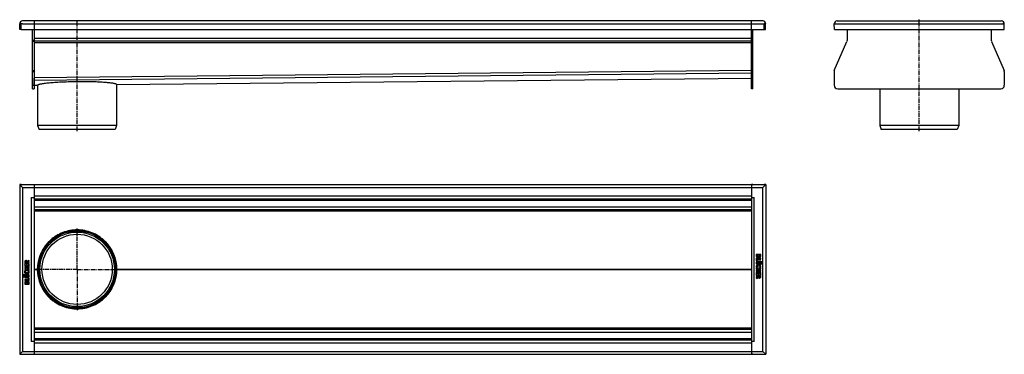
# Model space of a CAD drawing. Units: millimetres. Extents: x -378 to 994, y -294 to 173.
import ezdxf

# ---------------------------------------------------------------- set-up
doc = ezdxf.new("R2010")
doc.units = ezdxf.units.MM
doc.header["$LTSCALE"] = 16.335
doc.linetypes.add('CENTER', pattern=[0.6, 0.375, -0.075, 0.075, -0.075])
doc.layers.get('0').update_dxf_attribs({"linetype": 'CONTINUOUS'})
doc.layers.add('AXES', color=7, linetype='CONTINUOUS')
doc.layers.add('DEFAULT_1', color=7, linetype='CENTER')

msp = doc.modelspace()

# ---------------------------------------------------------------- linework, layer by layer
at = {"color": 7, "linetype": 'Continuous'}
for p, q in [((-378.2, 159.3), (-378.4, 167.2)), ((-374.4, 167.2), (-378.4, 167.2)), ((-378.4, 167.2), (-376.4, 167.2)), ((-376.2, 159.3), (-376.4, 167.2)), ((657.6, 171.3), (-374.4, 171.3)), ((-358.4, 171.3), (-358.4, 76.3)), ((641.6, 76.3), (641.6, 171.3)), ((657.6, 167.2), (661.5, 167.2)), ((659.3, 159.3), (659.5, 167.2)), ((661.5, 167.2), (659.5, 167.2)), ((661.3, 159.3), (661.5, 167.2)), ((757.1, 167.4), (757.1, 167.4)), ((757.3, 159.3), (757.1, 167.2)), ((757.1, 167.2), (757.1, 167.2)), ((757.1, 167.2), (759.1, 167.2)), ((761.1, 171.3), (990.1, 171.3)), ((994.1, 167.2), (992.1, 167.2)), ((993.8, 159.3), (994.1, 167.2)), ((994.1, 167.2), (994.1, 167.2)), ((-376.2, 159.4), (-378.2, 159.3)), ((-376.2, 159.3), (-358.4, 159.3)), ((-360.4, 76.3), (-360.4, 159.3)), ((-358.4, 159.3), (641.6, 159.3)), ((641.6, 159.3), (659.3, 159.3)), ((643.6, 76.3), (643.6, 159.3)), ((659.3, 159.4), (661.3, 159.3)), ((757.3, 159.3), (993.8, 159.3)), ((775.1, 159.3), (775.1, 143.9)), ((976.1, 159.3), (976.1, 143.9)), ((-358.4, 143.3), (641.6, 143.3)), ((757.2, 101.9), (774.8, 142.7)), ((976.3, 142.7), (994, 101.9)), ((756.9, 100.7), (756.9, 81.3)), ((994.2, 100.7), (994.2, 81.3)), ((-358.4, 88.5), (-358.4, 91.5)), ((-358.4, 81.3), (-358.4, 88.5)), ((-243.3, 82.5), (641.6, 91.3)), ((-243.3, 82.5), (-243.3, 82.5)), ((-360.4, 76.3), (-358.4, 76.3)), ((-358.4, 81.3), (-353.6, 81.4)), ((-358.4, 81.3), (-358.4, 81.3)), ((-353.6, 81.4), (-353.6, 81.4)), ((643.6, 76.3), (641.6, 76.3)), ((761.9, 76.3), (989.2, 76.3)), ((-353.4, 25), (-351.4, 19.5)), ((-243.4, 25), (-353.4, 25)), ((-245.5, 19.5), (-351.4, 19.5)), ((-243.4, 25), (-245.5, 19.5)), ((820.6, 25), (822.6, 19.5)), ((930.6, 25), (820.6, 25)), ((928.6, 19.5), (822.6, 19.5)), ((930.6, 25), (928.6, 19.5)), ((-378.4, -57.2), (-378.4, -294.2)), ((-374.4, -61.2), (-378.4, -57.2)), ((-376.4, -57.2), (-378.4, -57.2)), ((-376.4, -57.2), (659.5, -57.2)), ((-376.4, -57.2), (-376.4, -57.2)), ((-360.4, -57.2), (-360.4, -57)), ((-360.4, -57), (-358.4, -57)), ((-358.4, -57), (-358.4, -294.2)), ((643.6, -57), (641.6, -57)), ((641.6, -57), (641.6, -57)), ((641.6, -57.2), (641.6, -294.3)), ((643.6, -57), (643.6, -57.2)), ((657.6, -61.2), (661.6, -57.2)), ((661.6, -57.2), (659.5, -57.2)), ((659.5, -57.2), (659.5, -57.2)), ((661.6, -57.2), (661.6, -294.2)), ((661.6, -59.2), (661.6, -59.2)), ((-362.4, -75.2), (-358.4, -75.2)), ((-358.4, -77.2), (641.6, -77.2)), ((641.6, -75.2), (645.6, -75.2)), ((-358.4, -92.2), (641.6, -92.2)), ((-365.7, -163.1), (-368, -164.4)), ((-367.9, -165.5), (-365.3, -164.2)), ((-365.2, -164), (-365.5, -163.2)), ((648.5, -155.3), (648.5, -156.8)), ((648.5, -160.4), (648.5, -163.4)), ((648.6, -163.6), (649.4, -163.8)), ((654.4, -155.1), (648.7, -155.1)), ((654.4, -160.2), (648.7, -160.2)), ((649.4, -156.3), (651.1, -156.3)), ((649.4, -156.7), (649.4, -156.3)), ((649.5, -163.8), (649.5, -163.8)), ((649.6, -161.5), (654.4, -161.5)), ((649.6, -163.6), (649.6, -161.5)), ((654.4, -164.4), (650.6, -164.4)), ((651.1, -156.3), (651.1, -156.7)), ((652.1, -156.3), (653.7, -156.3)), ((652.1, -156.6), (652.1, -156.3)), ((653.7, -156.3), (653.7, -156.7)), ((654.6, -156.7), (654.6, -155.3)), ((654.6, -161.3), (654.6, -160.4)), ((654.6, -165.4), (654.6, -164.6)), ((-371.5, -165.5), (-371.5, -167)), ((-371.5, -168.3), (-371.5, -171.3)), ((-371.5, -173.2), (-371.5, -174.1)), ((-371.5, -176.1), (-371.5, -177)), ((-371.3, -167.2), (-365.6, -167.2)), ((-370.7, -168.3), (-371.3, -168.2)), ((-371.3, -171.5), (-365.6, -171.5)), ((-365.6, -173), (-371.3, -173)), ((-371.3, -174.3), (-369, -174.3)), ((-369, -175.9), (-371.3, -175.9)), ((-371.3, -177.2), (-365.6, -177.2)), ((-370.3, -178.3), (-370.9, -177.9)), ((-370.6, -166), (-370.6, -165.6)), ((-368.8, -166), (-370.6, -166)), ((-370.6, -170.3), (-370.6, -168.5)), ((-369.1, -170.3), (-370.6, -170.3)), ((-369.1, -168.8), (-369.1, -170.3)), ((-369, -174.3), (-369, -175.9)), ((-368.3, -168.6), (-368.9, -168.6)), ((-368.8, -165.7), (-368.8, -166)), ((-368.1, -170.3), (-368.1, -168.8)), ((-366.3, -170.3), (-368.1, -170.3)), ((-368.1, -175.9), (-368.1, -174.3)), ((-368.1, -174.3), (-365.6, -174.3)), ((-365.6, -175.9), (-368.1, -175.9)), ((-367.9, -166), (-367.9, -165.5)), ((-365.6, -166), (-367.9, -166)), ((-365.9, -177.9), (-366.5, -178.3)), ((-366.3, -168.4), (-366.3, -170.3)), ((-365.6, -168.2), (-366.2, -168.2)), ((-365.4, -167), (-365.4, -166.2)), ((-365.4, -171.3), (-365.4, -168.4)), ((-365.4, -174.1), (-365.4, -173.2)), ((-365.4, -177), (-365.4, -176.1)), ((-353.4, -175.7), (-352.4, -175.7)), ((-243.4, -175.7), (-244.4, -175.7)), ((648.5, -174.4), (648.5, -175.2)), ((648.5, -177.3), (648.5, -178.2)), ((654.4, -174.2), (648.7, -174.2)), ((648.7, -175.4), (651.2, -175.4)), ((651.2, -177.1), (648.7, -177.1)), ((648.7, -178.3), (654.4, -178.3)), ((649, -173.4), (649.6, -173.1)), ((654.4, -167.5), (650.5, -167.5)), ((650.6, -165.6), (654.4, -165.6)), ((650.6, -168.7), (654.4, -168.7)), ((651.2, -175.4), (651.2, -177.1)), ((652.1, -175.4), (654.4, -175.4)), ((652.1, -177.1), (652.1, -175.4)), ((654.4, -177.1), (652.1, -177.1)), ((653.4, -173.1), (654, -173.4)), ((654.6, -168.5), (654.6, -167.7)), ((654.6, -175.2), (654.6, -174.4)), ((654.6, -178.2), (654.6, -177.3)), ((-371.5, -182.8), (-371.5, -183.6)), ((-371.5, -185.9), (-371.5, -186.8)), ((-371.5, -190.1), (-371.5, -190.9)), ((-367.5, -182.6), (-371.3, -182.6)), ((-371.3, -183.8), (-367.4, -183.8)), ((-367.5, -185.7), (-371.3, -185.7)), ((-371.3, -187), (-367.5, -187)), ((-366.5, -189.9), (-371.3, -189.9)), ((-371.3, -191.1), (-365.6, -191.1)), ((-366.5, -187.8), (-366.5, -189.9)), ((-366.4, -187.6), (-366.4, -187.6)), ((-365.5, -187.8), (-366.3, -187.6)), ((-365.4, -190.9), (-365.4, -188)), ((648.3, -187.4), (648.6, -188.2)), ((651, -185.9), (648.4, -187.1)), ((648.5, -180.1), (648.5, -183)), ((648.5, -184.4), (648.5, -185.2)), ((654.4, -179.9), (648.7, -179.9)), ((648.7, -183.2), (649.3, -183.2)), ((654.4, -184.2), (648.7, -184.2)), ((648.7, -185.4), (651, -185.4)), ((648.8, -188.3), (651.1, -186.9)), ((649.4, -181.1), (651.2, -181.1)), ((649.4, -183), (649.4, -181.1)), ((651, -185.4), (651, -185.9)), ((651.2, -181.1), (651.2, -182.6)), ((651.4, -182.8), (652, -182.8)), ((651.9, -185.4), (653.7, -185.4)), ((651.9, -185.6), (651.9, -185.4)), ((652.2, -181.1), (653.7, -181.1)), ((652.2, -182.6), (652.2, -181.1)), ((653.7, -181.1), (653.7, -182.8)), ((653.7, -185.4), (653.7, -185.7)), ((653.8, -183), (654.4, -183.2)), ((654.6, -183.1), (654.6, -180.1)), ((654.6, -185.8), (654.6, -184.4)), ((-371.5, -194.7), (-371.5, -196.1)), ((-371.3, -196.3), (-365.6, -196.3)), ((-370.6, -195.1), (-370.6, -194.6)), ((-369, -195.1), (-370.6, -195.1)), ((-369, -194.7), (-369, -195.1)), ((-368, -195.1), (-368, -194.7)), ((-366.3, -195.1), (-368, -195.1)), ((-366.3, -194.7), (-366.3, -195.1)), ((-365.4, -196.1), (-365.4, -194.6)), ((-358.4, -259.2), (641.6, -259.2)), ((-358.4, -274.2), (641.6, -274.2)), ((-358.4, -276.2), (-362.4, -276.2)), ((645.6, -276.2), (641.6, -276.2)), ((-378.4, -294.2), (-374.4, -290.2)), ((-378.4, -292.2), (-378.4, -292.2)), ((-378.4, -294.2), (-376.4, -294.2)), ((-376.4, -294.2), (659.5, -294.2)), ((-376.4, -294.2), (-376.4, -294.2)), ((-360.4, -294.3), (-360.4, -294.2)), ((-360.4, -294.3), (-358.4, -294.3)), ((-358.4, -294.3), (-358.4, -294.3)), ((643.6, -294.3), (641.6, -294.3)), ((643.6, -294.2), (643.6, -294.3)), ((661.6, -294.2), (657.6, -290.2)), ((659.5, -294.2), (661.6, -294.2)), ((659.5, -294.2), (659.5, -294.2))]:
    msp.add_line(p, q, dxfattribs=at)
at = {"color": 9, "linetype": 'Continuous'}
for p, q in [((-374.4, 167.2), (657.6, 167.2)), ((757.1, 167.2), (994.1, 167.2)), ((-358.4, 143.9), (-360.4, 143.9)), ((-358.4, 142.7), (-360.4, 142.7)), ((-358.4, 147.3), (641.6, 147.3)), ((-358.4, 141.3), (641.6, 141.3)), ((641.6, 143.9), (643.6, 143.9)), ((641.6, 142.7), (643.6, 142.7)), ((-360.4, 101.9), (-358.4, 101.9)), ((-360.4, 100.7), (-358.4, 100.7)), ((-358.4, 92.4), (641.6, 102.4)), ((-358.4, 88.5), (641.6, 98.5)), ((643.6, 101.9), (641.6, 101.9)), ((643.6, 100.7), (641.6, 100.7)), ((-243.3, 82.5), (641.6, 91.3)), ((-360.4, 81.3), (-358.4, 81.3)), ((-358.4, 81.3), (-353.6, 81.4)), ((643.6, 81.3), (641.6, 81.3)), ((-374.4, -61.2), (-374.4, -290.2)), ((-374.4, -61.2), (657.6, -61.2)), ((657.6, -290.2), (657.6, -61.2)), ((-362.4, -75.2), (-362.4, -276.2)), ((-358.4, -73.2), (641.6, -73.2)), ((-358.4, -79.2), (641.6, -79.2)), ((645.6, -276.2), (645.6, -75.2)), ((-358.4, -88.2), (641.6, -88.2)), ((-358.4, -94), (641.6, -94)), ((-298.4, -120.7), (-298.4, -121.7)), ((-358.4, -175.5), (-353.6, -175.5)), ((-358.4, -175.9), (-353.6, -175.9)), ((-243.3, -175.5), (641.6, -175.5)), ((-243.3, -175.9), (641.6, -175.9)), ((-298.4, -230.7), (-298.4, -229.7)), ((-358.4, -257.4), (641.6, -257.4)), ((-358.4, -263.2), (641.6, -263.2)), ((-358.4, -272.2), (641.6, -272.2)), ((-358.4, -278.2), (641.6, -278.2)), ((-374.4, -290.2), (657.6, -290.2))]:
    msp.add_line(p, q, dxfattribs=at)
at = {"color": 7, "linetype": 'Continuous'}
for radius in [55, 54]:
    msp.add_circle((-298.4, -175.7), radius, dxfattribs=at)
for centre, radius, start, end in [((-374.4, 167.3), 4, 90, 182.0001), ((-374.4, 167.3), 4.02, 89.9991, 91.7125), ((657.6, 167.3), 4, 358, 90), ((657.6, 167.3), 3.98, 84.765, 90.0119), ((761.1, 167.3), 4, 90, 182), ((761.1, 167.3), 4, 178.4302, 179.3411), ((761.1, 167.3), 3.99, 89.9925, 97.9957), ((990.1, 167.3), 4, 358, 90), ((990.1, 167.3), 3.98, 84.7685, 90.0122), ((990.1, 167.3), 4, 1.2957, 2.1246), ((772.1, 143.9), 3, 336.6345, 360), ((979.1, 143.9), 3, 180, 203.3655), ((759.9, 100.7), 3, 156.6345, 180), ((991.2, 100.7), 3, 0, 23.3655), ((761.9, 81.3), 5, 180, 270), ((989.2, 81.3), 5, 270, 360), ((653, -157), 1.76, 270.0695, 295.708), ((-298.3, -175.7), 55.3, 173.4854, 179.8087), ((-298.5, -175.7), 55.1, 179.8188, 180.1812), ((-298, -175.7), 55.6, 180.2092, 186.4967), ((-298.4, -175.7), 55.1, 359.9999, 0.1812), ((-298.4, -175.7), 55.1, 359.8188, 0.0001), ((-369.9, -194.3), 1.76, 90.0695, 115.708)]:
    msp.add_arc(centre, radius, start, end, dxfattribs=at)
for points, knots in [([(-353.6, 81.4), (-353.6, 81.5), (-353.5, 81.6), (-353.3, 81.9), (-353, 82.1), (-352.6, 82.3), (-352, 82.5), (-351.4, 82.7), (-350.6, 83), (-349.4, 83.3), (-347.6, 83.6), (-345.1, 84), (-342.3, 84.4), (-337.7, 84.9), (-331.3, 85.5), (-322.7, 86), (-313.4, 86.4), (-300.2, 86.8), (-287.1, 86.8), (-274.4, 86.5), (-265.8, 86.2), (-259.4, 85.7), (-254.8, 85.3), (-251.9, 85), (-249.4, 84.6), (-247.3, 84.3), (-245.6, 83.9), (-244.7, 83.6), (-244.3, 83.4)], [0, 0, 0, 0, 0.002121, 0.004745, 0.008138, 0.012425, 0.017659, 0.023857, 0.031025, 0.039159, 0.058286, 0.081122, 0.107492, 0.137182, 0.205518, 0.28385, 0.369558, 0.459786, 0.641778, 0.72753, 0.805948, 0.874428, 0.904217, 0.930702, 0.953671, 0.972947, 0.988407, 1, 1, 1, 1]), ([(-244.3, 83.4), (-244.3, 83.4), (-244.1, 83.3), (-244, 83.3), (-243.9, 83.2)], [0, 0, 0, 0, 0.26718, 1, 1, 1, 1]), ([(-243.9, 83.2), (-243.8, 83.1), (-243.7, 83), (-243.5, 82.9), (-243.3, 82.7), (-243.3, 82.5), (-243.3, 82.5)], [0, 0, 0, 0, 0.328361, 0.59579, 0.81317, 1, 1, 1, 1]), ([(-243.3, -175.5), (-243.3, -173.8), (-243.5, -170.3), (-244.2, -165.1), (-245.5, -160), (-247.8, -153.5), (-251.8, -145.7), (-257.2, -138.8), (-262.2, -134), (-267.6, -129.7), (-275.2, -125.3), (-285, -121.9), (-295.4, -120.3), (-305.8, -120.7), (-316, -123.1), (-324, -126.6), (-329.9, -130.3), (-335.4, -134.5), (-341.5, -140.7), (-346.4, -148), (-349.4, -154.3), (-351.8, -160.8), (-352.8, -166), (-353.2, -169.4)], [0, 0, 0, 0, 0.031377, 0.062665, 0.094015, 0.125342, 0.187882, 0.25037, 0.281628, 0.312873, 0.37526, 0.437613, 0.499952, 0.562298, 0.624669, 0.687083, 0.718345, 0.74962, 0.812142, 0.874715, 0.906049, 0.937393, 1, 1, 1, 1]), ([(-353.2, -182), (-352.8, -185.4), (-351.8, -190.6), (-349.4, -197.1), (-346.4, -203.4), (-341.5, -210.7), (-335.4, -216.9), (-329.9, -221.1), (-324, -224.8), (-316, -228.3), (-305.8, -230.7), (-295.4, -231.1), (-285, -229.5), (-275.2, -226), (-267.6, -221.7), (-262.2, -217.4), (-257.2, -212.5), (-251.8, -205.7), (-247.8, -197.9), (-245.5, -191.3), (-244.2, -186.3), (-243.5, -181.1), (-243.3, -177.6), (-243.3, -175.9)], [0, 0, 0, 0, 0.062607, 0.093951, 0.125285, 0.187859, 0.250381, 0.281656, 0.312917, 0.375331, 0.437703, 0.500049, 0.562388, 0.624741, 0.687127, 0.718372, 0.749631, 0.812118, 0.874658, 0.905985, 0.937335, 0.968623, 1, 1, 1, 1])]:
    msp.add_open_spline(points, degree=3, knots=knots, dxfattribs=at)
for points in [[(-371.3, -164.2), (-371.4, -164.4), (-371.4, -164.5), (-371.5, -164.7)], [(-369.8, -163.4), (-370.5, -163.4), (-371, -163.7), (-371.3, -164.2)], [(-370.4, -164.9), (-370.3, -164.7), (-370.1, -164.7), (-369.8, -164.7)], [(-368.7, -163.7), (-369, -163.5), (-369.3, -163.4), (-369.8, -163.4)], [(-369.8, -164.7), (-369.4, -164.7), (-369.2, -164.7), (-369, -164.9)], [(-368, -164.4), (-368.2, -164.1), (-368.5, -163.8), (-368.7, -163.7)], [(-365.6, -163.1), (-365.6, -163.1), (-365.6, -163.1), (-365.7, -163.1)], [(-365.5, -163.2), (-365.5, -163.1), (-365.5, -163.1), (-365.6, -163.1)], [(-365.3, -164.2), (-365.3, -164.2), (-365.2, -164.1), (-365.2, -164.1)], [(-365.2, -164.1), (-365.2, -164.1), (-365.2, -164), (-365.2, -164)], [(-365.2, -164.1), (-365.2, -164.1), (-365.2, -164.1), (-365.2, -164.1)], [(649.1, -164.7), (648.6, -165), (648.3, -165.6), (648.3, -166.4)], [(648.7, -155.1), (648.6, -155.1), (648.5, -155.1), (648.5, -155.1)], [(648.5, -155.1), (648.5, -155.1), (648.5, -155.2), (648.5, -155.3)], [(648.5, -156.8), (648.5, -157.2), (648.5, -157.4), (648.5, -157.6)], [(648.5, -157.6), (648.5, -157.8), (648.6, -158), (648.7, -158.2)], [(648.7, -160.2), (648.6, -160.2), (648.5, -160.2), (648.5, -160.3)], [(648.5, -160.3), (648.5, -160.3), (648.5, -160.3), (648.5, -160.4)], [(648.5, -163.4), (648.5, -163.5), (648.5, -163.5), (648.5, -163.5)], [(648.5, -163.5), (648.5, -163.6), (648.6, -163.6), (648.6, -163.6)], [(648.7, -158.2), (648.7, -158.3), (648.8, -158.4), (648.9, -158.5)], [(648.9, -158.5), (649, -158.6), (649.1, -158.7), (649.3, -158.8)], [(649.7, -164.5), (649.5, -164.5), (649.3, -164.6), (649.1, -164.7)], [(649.3, -158.8), (649.4, -158.9), (649.6, -158.9), (649.7, -159)], [(649.6, -157.5), (649.5, -157.4), (649.4, -157.1), (649.4, -156.7)], [(649.4, -163.8), (649.4, -163.8), (649.4, -163.8), (649.5, -163.8)], [(649.5, -163.8), (649.5, -163.8), (649.6, -163.7), (649.6, -163.6)], [(650.3, -157.8), (650, -157.8), (649.8, -157.7), (649.6, -157.5)], [(649.7, -159), (649.9, -159), (650, -159), (650.2, -159)], [(650.6, -164.4), (650.2, -164.4), (649.9, -164.4), (649.7, -164.5)], [(650.2, -159), (650.6, -159), (650.9, -158.9), (651.2, -158.7)], [(650.9, -157.5), (650.8, -157.7), (650.6, -157.8), (650.3, -157.8)], [(651.1, -156.7), (651.1, -157.1), (651.1, -157.4), (650.9, -157.5)], [(651.2, -158.7), (651.4, -158.5), (651.6, -158.3), (651.7, -157.9)], [(651.7, -157.9), (651.8, -158.2), (652, -158.4), (652.2, -158.6)], [(652.1, -157), (652.1, -156.9), (652.1, -156.8), (652.1, -156.6)], [(652.2, -157.3), (652.2, -157.2), (652.1, -157.1), (652.1, -157)], [(652.5, -157.5), (652.4, -157.5), (652.3, -157.4), (652.2, -157.3)], [(652.2, -158.6), (652.4, -158.7), (652.7, -158.8), (653.1, -158.8)], [(652.9, -157.6), (652.8, -157.6), (652.6, -157.6), (652.5, -157.5)], [(653.6, -157.3), (653.5, -157.5), (653.2, -157.6), (652.9, -157.6)], [(653.7, -157), (653.7, -157.1), (653.7, -157.2), (653.6, -157.3)], [(653.7, -156.7), (653.7, -156.9), (653.7, -157), (653.7, -157)], [(653.8, -158.6), (654, -158.5), (654.2, -158.4), (654.4, -158.2)], [(654.6, -155.1), (654.6, -155.1), (654.5, -155.1), (654.4, -155.1)], [(654.4, -158.2), (654.4, -158.1), (654.5, -158), (654.5, -157.9)], [(654.6, -160.3), (654.6, -160.2), (654.5, -160.2), (654.4, -160.2)], [(654.4, -161.5), (654.5, -161.5), (654.6, -161.4), (654.6, -161.4)], [(654.6, -164.4), (654.6, -164.4), (654.5, -164.4), (654.4, -164.4)], [(654.5, -157.9), (654.5, -157.8), (654.6, -157.8), (654.6, -157.6)], [(654.6, -155.3), (654.6, -155.2), (654.6, -155.1), (654.6, -155.1)], [(654.6, -157.3), (654.6, -157.1), (654.6, -156.9), (654.6, -156.7)], [(654.6, -157.6), (654.6, -157.5), (654.6, -157.4), (654.6, -157.3)], [(654.6, -160.4), (654.6, -160.3), (654.6, -160.3), (654.6, -160.3)], [(654.6, -161.4), (654.6, -161.4), (654.6, -161.4), (654.6, -161.3)], [(654.6, -164.6), (654.6, -164.5), (654.6, -164.4), (654.6, -164.4)], [(-371.2, -178.1), (-371.4, -178.3), (-371.5, -178.5), (-371.6, -178.8)], [(-371.5, -164.7), (-371.5, -164.9), (-371.5, -165.2), (-371.5, -165.5)], [(-371.5, -167), (-371.5, -167.1), (-371.5, -167.1), (-371.5, -167.2)], [(-371.5, -167.2), (-371.5, -167.2), (-371.4, -167.2), (-371.3, -167.2)], [(-371.4, -168.1), (-371.5, -168.1), (-371.5, -168.2), (-371.5, -168.3)], [(-371.5, -171.3), (-371.5, -171.4), (-371.5, -171.5), (-371.5, -171.5)], [(-371.5, -171.5), (-371.5, -171.5), (-371.4, -171.5), (-371.3, -171.5)], [(-371.3, -173), (-371.4, -173), (-371.5, -173), (-371.5, -173.1)], [(-371.5, -173.1), (-371.5, -173.1), (-371.5, -173.1), (-371.5, -173.2)], [(-371.5, -174.1), (-371.5, -174.2), (-371.5, -174.2), (-371.5, -174.2)], [(-371.5, -174.2), (-371.5, -174.2), (-371.4, -174.3), (-371.3, -174.3)], [(-371.3, -175.9), (-371.4, -175.9), (-371.5, -176), (-371.5, -176)], [(-371.5, -176), (-371.5, -176), (-371.5, -176), (-371.5, -176.1)], [(-371.5, -177), (-371.5, -177.1), (-371.5, -177.1), (-371.5, -177.1)], [(-371.5, -177.1), (-371.5, -177.2), (-371.4, -177.2), (-371.3, -177.2)], [(-371.3, -168.2), (-371.4, -168.1), (-371.4, -168.1), (-371.4, -168.1)], [(-371, -177.9), (-371.1, -177.9), (-371.1, -178), (-371.2, -178.1)], [(-370.9, -177.9), (-370.9, -177.9), (-371, -177.9), (-371, -177.9)], [(-370.6, -168.4), (-370.6, -168.4), (-370.6, -168.4), (-370.7, -168.3)], [(-370.6, -165.6), (-370.6, -165.3), (-370.6, -165), (-370.4, -164.9)], [(-370.6, -168.5), (-370.6, -168.5), (-370.6, -168.4), (-370.6, -168.4)], [(-370.2, -178.4), (-370.2, -178.4), (-370.2, -178.3), (-370.3, -178.3)], [(-370.2, -178.5), (-370.2, -178.4), (-370.2, -178.4), (-370.2, -178.4)], [(-369, -168.6), (-369.1, -168.6), (-369.1, -168.7), (-369.1, -168.8)], [(-369, -164.9), (-368.9, -165.1), (-368.8, -165.3), (-368.8, -165.7)], [(-368.9, -168.6), (-369, -168.6), (-369, -168.6), (-369, -168.6)], [(-368.1, -168.6), (-368.1, -168.6), (-368.2, -168.6), (-368.3, -168.6)], [(-368.1, -168.8), (-368.1, -168.7), (-368.1, -168.6), (-368.1, -168.6)], [(-366.5, -178.3), (-366.6, -178.3), (-366.6, -178.3), (-366.6, -178.4)], [(-366.6, -178.4), (-366.6, -178.4), (-366.6, -178.4), (-366.6, -178.5)], [(-366.2, -168.2), (-366.2, -168.2), (-366.3, -168.2), (-366.3, -168.2)], [(-366.3, -168.2), (-366.3, -168.3), (-366.3, -168.3), (-366.3, -168.4)], [(-365.8, -177.9), (-365.8, -177.9), (-365.9, -177.9), (-365.9, -177.9)], [(-365.6, -178.1), (-365.7, -178), (-365.8, -177.9), (-365.8, -177.9)], [(-365.4, -166), (-365.4, -166), (-365.5, -166), (-365.6, -166)], [(-365.6, -167.2), (-365.5, -167.2), (-365.4, -167.2), (-365.4, -167.2)], [(-365.4, -168.2), (-365.4, -168.2), (-365.5, -168.2), (-365.6, -168.2)], [(-365.6, -171.5), (-365.5, -171.5), (-365.4, -171.5), (-365.4, -171.5)], [(-365.4, -173.1), (-365.4, -173), (-365.5, -173), (-365.6, -173)], [(-365.6, -174.3), (-365.5, -174.3), (-365.4, -174.2), (-365.4, -174.2)], [(-365.4, -176), (-365.4, -176), (-365.5, -175.9), (-365.6, -175.9)], [(-365.6, -177.2), (-365.5, -177.2), (-365.4, -177.2), (-365.4, -177.1)], [(-365.2, -179.4), (-365.2, -178.9), (-365.3, -178.5), (-365.6, -178.1)], [(-365.4, -166.2), (-365.4, -166.1), (-365.4, -166), (-365.4, -166)], [(-365.4, -167.2), (-365.4, -167.1), (-365.4, -167.1), (-365.4, -167)], [(-365.4, -168.4), (-365.4, -168.3), (-365.4, -168.3), (-365.4, -168.2)], [(-365.4, -171.5), (-365.4, -171.5), (-365.4, -171.4), (-365.4, -171.3)], [(-365.4, -173.2), (-365.4, -173.1), (-365.4, -173.1), (-365.4, -173.1)], [(-365.4, -174.2), (-365.4, -174.2), (-365.4, -174.2), (-365.4, -174.1)], [(-365.4, -176.1), (-365.4, -176), (-365.4, -176), (-365.4, -176)], [(-365.4, -177.1), (-365.4, -177.1), (-365.4, -177.1), (-365.4, -177)], [(648.3, -166.4), (648.3, -166.8), (648.4, -167.2), (648.5, -167.5)], [(648.9, -170.4), (648.5, -170.8), (648.3, -171.3), (648.3, -172)], [(648.3, -172), (648.3, -172.5), (648.4, -172.9), (648.7, -173.3)], [(648.5, -167.5), (648.6, -167.8), (648.7, -168), (649, -168.2)], [(648.7, -174.2), (648.6, -174.2), (648.5, -174.2), (648.5, -174.2)], [(648.5, -174.2), (648.5, -174.3), (648.5, -174.3), (648.5, -174.4)], [(648.5, -175.2), (648.5, -175.3), (648.5, -175.4), (648.5, -175.4)], [(648.5, -175.4), (648.5, -175.4), (648.6, -175.4), (648.7, -175.4)], [(648.7, -177.1), (648.6, -177.1), (648.5, -177.1), (648.5, -177.1)], [(648.5, -177.1), (648.5, -177.2), (648.5, -177.2), (648.5, -177.3)], [(648.5, -178.2), (648.5, -178.2), (648.5, -178.3), (648.5, -178.3)], [(648.5, -178.3), (648.5, -178.3), (648.6, -178.3), (648.7, -178.3)], [(648.7, -173.3), (648.8, -173.4), (648.9, -173.5), (648.9, -173.5)], [(650.1, -169.8), (649.6, -170), (649.2, -170.2), (648.9, -170.4)], [(648.9, -173.5), (648.9, -173.5), (649, -173.5), (649, -173.4)], [(649, -168.2), (649.2, -168.4), (649.4, -168.5), (649.6, -168.6)], [(649.3, -166.5), (649.3, -166.2), (649.4, -166), (649.6, -165.8)], [(649.6, -167.3), (649.4, -167.2), (649.3, -166.9), (649.3, -166.5)], [(649.4, -172.1), (649.4, -171.9), (649.4, -171.8), (649.5, -171.6)], [(649.4, -172.5), (649.4, -172.4), (649.4, -172.3), (649.4, -172.1)], [(649.7, -172.9), (649.6, -172.7), (649.5, -172.6), (649.4, -172.5)], [(649.5, -171.6), (649.6, -171.5), (649.7, -171.4), (649.8, -171.3)], [(649.6, -165.8), (649.7, -165.8), (649.7, -165.7), (649.7, -165.7)], [(650.5, -167.5), (650.1, -167.5), (649.8, -167.5), (649.6, -167.3)], [(649.6, -168.6), (649.8, -168.7), (650.2, -168.7), (650.6, -168.7)], [(649.6, -173.1), (649.7, -173), (649.7, -173), (649.7, -173)], [(649.7, -165.7), (649.8, -165.7), (649.9, -165.7), (649.9, -165.7)], [(649.7, -173), (649.7, -173), (649.7, -173), (649.7, -172.9)], [(649.8, -171.3), (650.2, -171.1), (650.9, -170.9), (651.8, -170.9)], [(649.9, -165.7), (650, -165.6), (650.1, -165.6), (650.2, -165.6)], [(651.6, -169.6), (651, -169.6), (650.5, -169.7), (650.1, -169.8)], [(650.2, -165.6), (650.3, -165.6), (650.4, -165.6), (650.6, -165.6)], [(653.1, -169.8), (652.7, -169.7), (652.2, -169.6), (651.6, -169.6)], [(651.8, -170.9), (653.1, -170.9), (653.7, -171.3), (653.7, -172)], [(654.1, -170.4), (653.8, -170.1), (653.4, -169.9), (653.1, -169.8)], [(653.5, -172.7), (653.4, -172.8), (653.3, -172.9), (653.3, -172.9)], [(653.3, -172.9), (653.3, -172.9), (653.3, -173), (653.3, -173)], [(653.3, -173), (653.3, -173), (653.3, -173), (653.4, -173.1)], [(653.7, -172), (653.7, -172.2), (653.6, -172.5), (653.5, -172.7)], [(654, -173.4), (654, -173.4), (654.1, -173.5), (654.1, -173.5)], [(654.6, -171), (654.5, -170.8), (654.3, -170.6), (654.1, -170.4)], [(654.1, -173.5), (654.2, -173.5), (654.2, -173.4), (654.3, -173.3)], [(654.3, -173.3), (654.5, -173.1), (654.6, -172.8), (654.7, -172.6)], [(654.4, -165.6), (654.5, -165.6), (654.6, -165.6), (654.6, -165.6)], [(654.6, -167.6), (654.6, -167.6), (654.5, -167.5), (654.4, -167.5)], [(654.4, -168.7), (654.5, -168.7), (654.6, -168.7), (654.6, -168.7)], [(654.6, -174.2), (654.6, -174.2), (654.5, -174.2), (654.4, -174.2)], [(654.4, -175.4), (654.5, -175.4), (654.6, -175.4), (654.6, -175.4)], [(654.6, -177.1), (654.6, -177.1), (654.5, -177.1), (654.4, -177.1)], [(654.4, -178.3), (654.5, -178.3), (654.6, -178.3), (654.6, -178.3)], [(654.6, -165.6), (654.6, -165.6), (654.6, -165.5), (654.6, -165.4)], [(654.6, -167.7), (654.6, -167.6), (654.6, -167.6), (654.6, -167.6)], [(654.6, -168.7), (654.6, -168.7), (654.6, -168.6), (654.6, -168.5)], [(654.8, -171.9), (654.8, -171.6), (654.7, -171.3), (654.6, -171)], [(654.6, -174.4), (654.6, -174.3), (654.6, -174.3), (654.6, -174.2)], [(654.6, -175.4), (654.6, -175.4), (654.6, -175.3), (654.6, -175.2)], [(654.6, -177.3), (654.6, -177.2), (654.6, -177.2), (654.6, -177.1)], [(654.6, -178.3), (654.6, -178.3), (654.6, -178.2), (654.6, -178.2)], [(654.7, -172.6), (654.7, -172.4), (654.8, -172.1), (654.8, -171.9)], [(655.4, -165.3), (655.3, -165.4), (655.2, -165.6), (655.2, -165.7)], [(655.2, -165.7), (655.2, -165.9), (655.3, -166.1), (655.4, -166.2)], [(655.4, -166.9), (655.3, -167.1), (655.2, -167.2), (655.2, -167.4)], [(655.2, -167.4), (655.2, -167.6), (655.3, -167.7), (655.4, -167.8)], [(655.8, -165.1), (655.7, -165.1), (655.5, -165.2), (655.4, -165.3)], [(655.4, -166.2), (655.5, -166.3), (655.7, -166.4), (655.8, -166.4)], [(655.8, -166.7), (655.7, -166.7), (655.5, -166.8), (655.4, -166.9)], [(655.4, -167.8), (655.5, -168), (655.7, -168), (655.8, -168)], [(656.3, -165.3), (656.2, -165.2), (656, -165.1), (655.8, -165.1)], [(655.8, -166.4), (656, -166.4), (656.2, -166.3), (656.3, -166.2)], [(656.3, -166.9), (656.2, -166.8), (656, -166.7), (655.8, -166.7)], [(655.8, -168), (656, -168), (656.2, -168), (656.3, -167.8)], [(656.5, -165.7), (656.5, -165.6), (656.4, -165.4), (656.3, -165.3)], [(656.3, -166.2), (656.4, -166.1), (656.5, -165.9), (656.5, -165.7)], [(656.5, -167.4), (656.5, -167.2), (656.4, -167.1), (656.3, -166.9)], [(656.3, -167.8), (656.4, -167.7), (656.5, -167.6), (656.5, -167.4)], [(-373.2, -183.5), (-373.3, -183.7), (-373.4, -183.8), (-373.4, -184)], [(-373.4, -184), (-373.4, -184.2), (-373.3, -184.3), (-373.2, -184.4)], [(-373.2, -185.2), (-373.3, -185.3), (-373.4, -185.5), (-373.4, -185.6)], [(-373.4, -185.6), (-373.4, -185.8), (-373.3, -186), (-373.2, -186.1)], [(-372.7, -183.4), (-372.9, -183.4), (-373.1, -183.4), (-373.2, -183.5)], [(-373.2, -184.4), (-373.1, -184.6), (-372.9, -184.6), (-372.7, -184.6)], [(-372.7, -185), (-372.9, -185), (-373.1, -185.1), (-373.2, -185.2)], [(-373.2, -186.1), (-373.1, -186.2), (-372.9, -186.3), (-372.7, -186.3)], [(-372.3, -183.5), (-372.4, -183.4), (-372.6, -183.4), (-372.7, -183.4)], [(-372.7, -184.6), (-372.6, -184.6), (-372.4, -184.6), (-372.3, -184.4)], [(-372.3, -185.2), (-372.4, -185.1), (-372.6, -185), (-372.7, -185)], [(-372.7, -186.3), (-372.6, -186.3), (-372.4, -186.2), (-372.3, -186.1)], [(-372.1, -184), (-372.1, -183.8), (-372.2, -183.7), (-372.3, -183.5)], [(-372.3, -184.4), (-372.2, -184.3), (-372.1, -184.2), (-372.1, -184)], [(-372.1, -185.6), (-372.1, -185.5), (-372.2, -185.3), (-372.3, -185.2)], [(-372.3, -186.1), (-372.2, -186), (-372.1, -185.8), (-372.1, -185.6)], [(-371.6, -178.8), (-371.6, -179), (-371.7, -179.2), (-371.7, -179.5)], [(-371.7, -179.5), (-371.7, -179.8), (-371.6, -180.1), (-371.5, -180.3)], [(-371.5, -180.3), (-371.4, -180.6), (-371.2, -180.8), (-371, -181)], [(-371.3, -182.6), (-371.4, -182.6), (-371.5, -182.7), (-371.5, -182.7)], [(-371.5, -182.7), (-371.5, -182.7), (-371.5, -182.8), (-371.5, -182.8)], [(-371.5, -183.6), (-371.5, -183.7), (-371.5, -183.8), (-371.5, -183.8)], [(-371.5, -183.8), (-371.5, -183.8), (-371.4, -183.8), (-371.3, -183.8)], [(-371.3, -185.7), (-371.4, -185.7), (-371.5, -185.8), (-371.5, -185.8)], [(-371.5, -185.8), (-371.5, -185.8), (-371.5, -185.9), (-371.5, -185.9)], [(-371.5, -186.8), (-371.5, -186.9), (-371.5, -186.9), (-371.5, -187)], [(-371.5, -187), (-371.5, -187), (-371.4, -187), (-371.3, -187)], [(-371.3, -189.9), (-371.4, -189.9), (-371.5, -189.9), (-371.5, -189.9)], [(-371.5, -189.9), (-371.5, -190), (-371.5, -190), (-371.5, -190.1)], [(-371.5, -190.9), (-371.5, -191), (-371.5, -191.1), (-371.5, -191.1)], [(-371.5, -191.1), (-371.5, -191.1), (-371.4, -191.1), (-371.3, -191.1)], [(-371, -181), (-370.7, -181.3), (-370.3, -181.4), (-370, -181.6)], [(-370.6, -179.4), (-370.6, -179.1), (-370.5, -178.9), (-370.4, -178.7)], [(-368.7, -180.4), (-370, -180.4), (-370.6, -180.1), (-370.6, -179.4)], [(-370.4, -178.7), (-370.3, -178.6), (-370.2, -178.5), (-370.2, -178.5)], [(-370, -181.6), (-369.6, -181.7), (-369.1, -181.7), (-368.5, -181.7)], [(-366.7, -180.1), (-367.1, -180.3), (-367.8, -180.4), (-368.7, -180.4)], [(-368.5, -181.7), (-367.9, -181.7), (-367.4, -181.7), (-366.9, -181.5)], [(-366.5, -182.8), (-366.7, -182.7), (-367.1, -182.6), (-367.5, -182.6)], [(-367.1, -185.7), (-367.2, -185.7), (-367.3, -185.7), (-367.5, -185.7)], [(-367.5, -187), (-367.1, -187), (-366.8, -187), (-366.6, -186.9)], [(-367.4, -183.8), (-367, -183.8), (-366.7, -183.9), (-366.5, -184.1)], [(-366.8, -185.7), (-366.9, -185.7), (-367, -185.7), (-367.1, -185.7)], [(-366.9, -181.5), (-366.5, -181.4), (-366.1, -181.2), (-365.8, -180.9)], [(-366.6, -185.7), (-366.7, -185.7), (-366.8, -185.7), (-366.8, -185.7)], [(-366.4, -179.7), (-366.5, -179.9), (-366.6, -180), (-366.7, -180.1)], [(-366.6, -178.5), (-366.5, -178.6), (-366.4, -178.8), (-366.3, -178.9)], [(-366.5, -185.6), (-366.6, -185.6), (-366.6, -185.6), (-366.6, -185.7)], [(-366.6, -186.9), (-366.4, -186.9), (-366.2, -186.8), (-366, -186.7)], [(-365.9, -183.1), (-366.1, -183), (-366.3, -182.8), (-366.5, -182.8)], [(-366.5, -184.1), (-366.3, -184.2), (-366.2, -184.5), (-366.2, -184.8)], [(-366.2, -184.8), (-366.2, -185.2), (-366.3, -185.4), (-366.5, -185.6)], [(-366.4, -187.6), (-366.4, -187.6), (-366.5, -187.7), (-366.5, -187.8)], [(-366.3, -179.3), (-366.3, -179.4), (-366.3, -179.6), (-366.4, -179.7)], [(-366.3, -187.6), (-366.3, -187.6), (-366.3, -187.6), (-366.4, -187.6)], [(-366.3, -178.9), (-366.3, -179), (-366.3, -179.1), (-366.3, -179.3)], [(-366, -186.7), (-365.5, -186.3), (-365.2, -185.8), (-365.2, -184.9)], [(-365.4, -183.9), (-365.5, -183.6), (-365.6, -183.4), (-365.9, -183.1)], [(-365.8, -180.9), (-365.4, -180.6), (-365.2, -180.1), (-365.2, -179.4)], [(-365.6, -191.1), (-365.5, -191.1), (-365.4, -191.1), (-365.4, -191.1)], [(-365.4, -187.8), (-365.4, -187.8), (-365.5, -187.8), (-365.5, -187.8)], [(-365.2, -184.9), (-365.2, -184.5), (-365.3, -184.2), (-365.4, -183.9)], [(-365.4, -188), (-365.4, -187.9), (-365.4, -187.9), (-365.4, -187.8)], [(-365.4, -191.1), (-365.4, -191.1), (-365.4, -191), (-365.4, -190.9)], [(648.4, -187.1), (648.4, -187.2), (648.3, -187.2), (648.3, -187.3)], [(648.3, -187.3), (648.3, -187.3), (648.3, -187.3), (648.3, -187.3)], [(648.3, -187.3), (648.3, -187.3), (648.3, -187.3), (648.3, -187.4)], [(648.7, -179.9), (648.6, -179.9), (648.5, -179.9), (648.5, -179.9)], [(648.5, -179.9), (648.5, -179.9), (648.5, -180), (648.5, -180.1)], [(648.5, -183), (648.5, -183.1), (648.5, -183.1), (648.5, -183.1)], [(648.5, -183.1), (648.5, -183.2), (648.6, -183.2), (648.7, -183.2)], [(648.7, -184.2), (648.6, -184.2), (648.5, -184.2), (648.5, -184.2)], [(648.5, -184.2), (648.5, -184.2), (648.5, -184.3), (648.5, -184.4)], [(648.5, -185.2), (648.5, -185.3), (648.5, -185.3), (648.5, -185.4)], [(648.5, -185.4), (648.5, -185.4), (648.6, -185.4), (648.7, -185.4)], [(648.6, -188.2), (648.6, -188.3), (648.6, -188.3), (648.7, -188.3)], [(648.7, -188.3), (648.7, -188.3), (648.8, -188.3), (648.8, -188.3)], [(649.3, -183.2), (649.3, -183.2), (649.4, -183.2), (649.4, -183.1)], [(649.4, -183.1), (649.4, -183.1), (649.4, -183.1), (649.4, -183)], [(651.1, -186.9), (651.3, -187.3), (651.6, -187.5), (651.8, -187.7)], [(651.2, -182.6), (651.2, -182.7), (651.2, -182.7), (651.2, -182.7)], [(651.2, -182.7), (651.2, -182.8), (651.3, -182.8), (651.4, -182.8)], [(651.8, -187.7), (652.1, -187.9), (652.4, -187.9), (652.9, -187.9)], [(652.1, -186.5), (652, -186.3), (651.9, -186), (651.9, -185.6)], [(652, -182.8), (652.1, -182.8), (652.1, -182.8), (652.1, -182.7)], [(652.1, -182.7), (652.2, -182.7), (652.2, -182.7), (652.2, -182.6)], [(652.9, -186.7), (652.5, -186.7), (652.3, -186.6), (652.1, -186.5)], [(653.5, -186.5), (653.4, -186.6), (653.2, -186.7), (652.9, -186.7)], [(652.9, -187.9), (653.6, -187.9), (654.1, -187.7), (654.4, -187.2)], [(653.7, -185.7), (653.7, -186.1), (653.7, -186.4), (653.5, -186.5)], [(653.7, -182.8), (653.7, -182.9), (653.7, -182.9), (653.7, -183)], [(653.7, -183), (653.7, -183), (653.7, -183), (653.8, -183)], [(654.6, -179.9), (654.6, -179.9), (654.5, -179.9), (654.4, -179.9)], [(654.4, -183.2), (654.5, -183.2), (654.5, -183.2), (654.5, -183.2)], [(654.6, -184.2), (654.6, -184.2), (654.5, -184.2), (654.4, -184.2)], [(654.4, -187.2), (654.5, -187), (654.5, -186.8), (654.6, -186.6)], [(654.5, -183.2), (654.6, -183.2), (654.6, -183.2), (654.6, -183.1)], [(654.6, -180.1), (654.6, -180), (654.6, -179.9), (654.6, -179.9)], [(654.6, -184.4), (654.6, -184.3), (654.6, -184.2), (654.6, -184.2)], [(654.6, -186.6), (654.6, -186.4), (654.6, -186.2), (654.6, -185.8)], [(-371.4, -193.4), (-371.4, -193.5), (-371.5, -193.6), (-371.5, -193.7)], [(-371.5, -193.7), (-371.5, -193.8), (-371.5, -194), (-371.5, -194.1)], [(-371.5, -194.1), (-371.5, -194.3), (-371.5, -194.4), (-371.5, -194.7)], [(-371.5, -196.1), (-371.5, -196.2), (-371.5, -196.2), (-371.5, -196.3)], [(-371.5, -196.3), (-371.5, -196.3), (-371.4, -196.3), (-371.3, -196.3)], [(-371.3, -193.2), (-371.3, -193.3), (-371.4, -193.4), (-371.4, -193.4)], [(-370.7, -192.7), (-370.9, -192.9), (-371.1, -193), (-371.3, -193.2)], [(-370.6, -194.3), (-370.6, -194.3), (-370.6, -194.2), (-370.5, -194.1)], [(-370.6, -194.6), (-370.6, -194.5), (-370.6, -194.4), (-370.6, -194.3)], [(-370.5, -194.1), (-370.4, -193.9), (-370.1, -193.8), (-369.8, -193.8)], [(-369.1, -192.8), (-369.3, -192.6), (-369.6, -192.6), (-369.9, -192.6)], [(-369.8, -193.8), (-369.7, -193.8), (-369.5, -193.8), (-369.4, -193.8)], [(-369.4, -193.8), (-369.3, -193.9), (-369.2, -194), (-369.1, -194.1)], [(-368.6, -193.5), (-368.7, -193.2), (-368.9, -192.9), (-369.1, -192.8)], [(-369.1, -194.1), (-369.1, -194.1), (-369, -194.2), (-369, -194.3)], [(-369, -194.3), (-369, -194.4), (-369, -194.6), (-369, -194.7)], [(-368.1, -192.6), (-368.3, -192.8), (-368.5, -193.1), (-368.6, -193.5)], [(-367.1, -192.3), (-367.5, -192.3), (-367.8, -192.4), (-368.1, -192.6)], [(-368, -194.7), (-368, -194.3), (-368, -194), (-367.8, -193.8)], [(-367.8, -193.8), (-367.7, -193.7), (-367.5, -193.6), (-367.2, -193.6)], [(-367.2, -193.6), (-366.9, -193.6), (-366.7, -193.7), (-366.5, -193.8)], [(-366.6, -192.4), (-366.8, -192.4), (-366.9, -192.3), (-367.1, -192.3)], [(-366.2, -192.6), (-366.3, -192.5), (-366.5, -192.5), (-366.6, -192.4)], [(-366.5, -193.8), (-366.4, -194), (-366.3, -194.3), (-366.3, -194.7)], [(-365.8, -192.9), (-365.9, -192.8), (-366, -192.7), (-366.2, -192.6)], [(-365.6, -193.2), (-365.6, -193.1), (-365.7, -193), (-365.8, -192.9)], [(-365.4, -193.7), (-365.4, -193.5), (-365.5, -193.4), (-365.6, -193.2)], [(-365.6, -196.3), (-365.5, -196.3), (-365.4, -196.3), (-365.4, -196.3)], [(-365.4, -194.6), (-365.4, -194.2), (-365.4, -193.9), (-365.4, -193.7)], [(-365.4, -196.3), (-365.4, -196.2), (-365.4, -196.2), (-365.4, -196.1)]]:
    msp.add_open_spline(points, degree=3, dxfattribs=at)
at = {"layer": 'AXES', "color": 7, "linetype": 'Continuous'}
for p, q in [((-243.4, 82.8), (-243.4, 25)), ((-353.4, 81.7), (-353.4, 25)), ((820.6, 76.3), (820.6, 25)), ((930.6, 76.3), (930.6, 25))]:
    msp.add_line(p, q, dxfattribs=at)
for radius in [53.7, 49]:
    msp.add_circle((-298.4, -175.7), radius, dxfattribs=at)
at = {"layer": 'AXES', "color": 9, "linetype": 'Continuous'}
msp.add_circle((-298.4, -175.7), 52, dxfattribs=at)
at = {"layer": 'DEFAULT_1', "color": 7, "linetype": 'CENTER'}
for p, q in [((-298.4, 17.5), (-298.4, 171.9)), ((875.6, 17.5), (875.6, 173)), ((-298.4, -120.7), (-298.4, -118.7)), ((-298.4, -175.7), (-298.4, -121.7)), ((-353.4, -175.7), (-355.4, -175.7)), ((-298.4, -175.7), (-352.4, -175.7)), ((-298.4, -175.7), (-298.4, -229.7)), ((-298.4, -175.7), (-244.4, -175.7)), ((-243.4, -175.7), (-241.4, -175.7)), ((-298.4, -230.7), (-298.4, -232.7))]:
    msp.add_line(p, q, dxfattribs=at)

doc.saveas('drawing.dxf')
